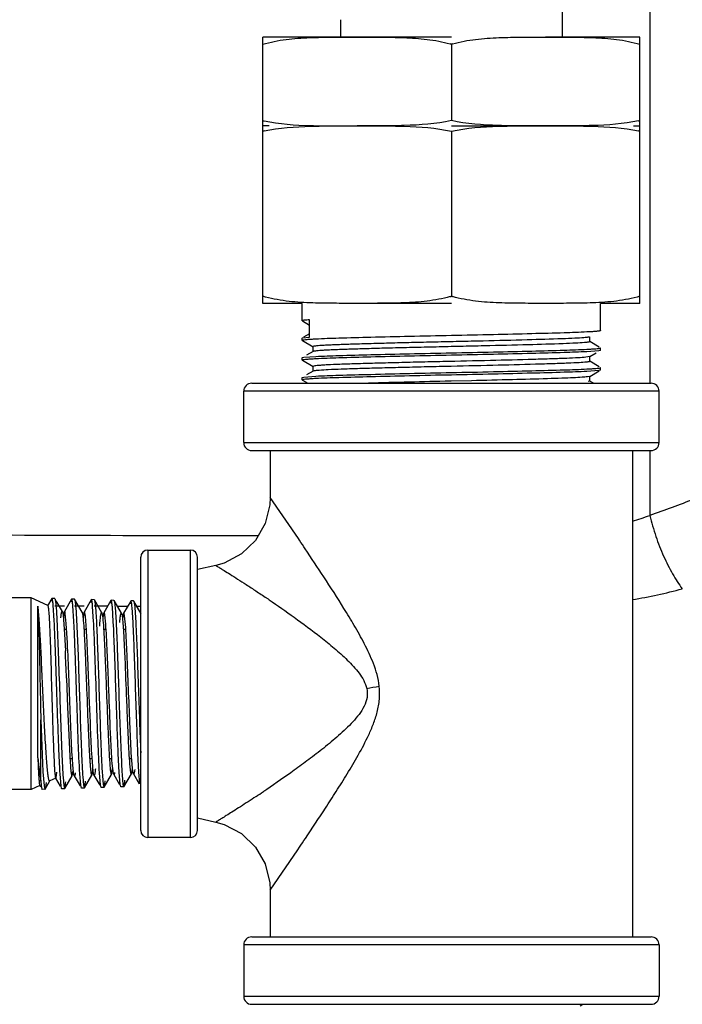
# Model space of a CAD drawing. Units: inches. Extents: x 5.7 to 24, y 1.8 to 20.1.
# Drawn here: x 18.6 to 19.1, y 18.9 to 19.6 of the extents above; entities that cross this region are included whole.
import ezdxf

# ---------------------------------------------------------------- set-up
doc = ezdxf.new("R2010")
doc.units = ezdxf.units.IN
doc.header["$LTSCALE"] = 1.87
doc.header["$MEASUREMENT"] = 0
doc.layers.get('0').update_dxf_attribs({"linetype": 'CONTINUOUS'})

msp = doc.modelspace()

# ---------------------------------------------------------------- linework, layer by layer
at = {"color": 9, "linetype": 'Continuous'}
for p, q in [((19.04119, 19.84729), (19.04119, 19.30977)), ((18.76088, 19.30977), (19.04213, 19.30977)), ((19.04775, 19.30415), (18.75525, 19.30415)), ((18.75525, 19.2679), (19.04775, 19.2679)), ((18.76088, 19.26227), (19.04213, 19.26227)), ((19.04119, 19.26227), (19.04119, 19.21663)), ((18.79374, 19.20032), (18.774, 19.22931)), ((18.79453, 19.19915), (18.79374, 19.20032)), ((18.68775, 19.19227), (18.68775, 18.98977)), ((18.71775, 18.98977), (18.71775, 19.19227)), ((18.62216, 19.15305), (18.62509, 19.15303)), ((18.62509, 19.15303), (18.62757, 19.15302)), ((18.62757, 19.15302), (18.62901, 19.15301)), ((18.63605, 19.15297), (18.63878, 19.15296)), ((18.63878, 19.15296), (18.64146, 19.15294)), ((18.64146, 19.15294), (18.6429, 19.15293)), ((18.64994, 19.1529), (18.65247, 19.15289)), ((18.65247, 19.15289), (18.65535, 19.15287)), ((18.65535, 19.15287), (18.65679, 19.15287)), ((18.65679, 19.15287), (18.65959, 19.15285)), ((18.66616, 19.15282), (18.66924, 19.15281)), ((18.66924, 19.15281), (18.67068, 19.1528)), ((18.67068, 19.1528), (18.67368, 19.15279)), ((18.67985, 19.15276), (18.68313, 19.15275)), ((18.76402, 19.01868), (18.76251, 19.01768)), ((18.77008, 19.02272), (18.76912, 19.02208)), ((18.77149, 19.02367), (18.77008, 19.02272)), ((18.79327, 18.98103), (18.79452, 18.98288)), ((18.774, 18.95273), (18.79327, 18.98103)), ((19.04775, 18.91415), (18.75525, 18.91415)), ((18.76088, 18.91977), (19.04213, 18.91977)), ((18.75525, 18.8779), (19.04775, 18.8779)), ((18.76088, 18.87227), (19.04213, 18.87227))]:
    msp.add_line(p, q, dxfattribs=at)
at = {"color": 7, "linetype": 'Continuous'}
for p, q in [((18.97963, 19.57276), (18.97963, 19.55352)), ((18.82338, 19.56581), (18.82338, 19.55352)), ((18.76869, 19.36602), (18.76869, 19.55352)), ((18.9015, 19.55352), (18.76869, 19.55352)), ((19.03431, 19.55352), (18.96791, 19.55352)), ((19.03431, 19.36602), (19.03431, 19.55352)), ((18.9015, 19.54852), (18.9015, 19.49477)), ((18.77321, 19.49102), (18.76869, 19.49102)), ((18.9015, 19.49102), (18.96791, 19.49102)), ((19.02979, 19.49102), (19.03431, 19.49102)), ((18.9015, 19.48727), (18.9015, 19.37102)), ((18.7965, 19.36602), (18.76869, 19.36602)), ((18.7965, 19.35373), (18.7965, 19.36602)), ((18.9015, 19.36602), (18.83509, 19.36602)), ((19.0065, 19.34679), (19.0065, 19.36602)), ((19.03431, 19.36602), (19.0065, 19.36602)), ((18.7965, 19.35373), (18.79657, 19.35365)), ((18.79657, 19.35365), (18.80164, 19.35072)), ((18.80164, 19.34227), (18.80164, 19.35442)), ((18.80164, 19.34459), (18.79743, 19.34215)), ((19.0065, 19.34679), (19.00643, 19.34671)), ((18.7965, 19.34158), (18.79657, 19.34165)), ((18.7965, 19.33984), (18.7965, 19.34158)), ((18.7967, 19.33997), (18.7965, 19.33984)), ((18.7965, 19.33984), (18.79657, 19.33977)), ((18.79657, 19.34165), (18.80164, 19.34227)), ((18.79657, 19.33977), (18.80409, 19.33542)), ((19.00557, 19.33521), (18.99891, 19.33906)), ((18.99898, 19.33897), (18.99898, 19.34245)), ((18.80409, 19.33211), (18.79949, 19.32945)), ((18.80402, 19.3355), (18.80402, 19.33203)), ((19.00543, 19.33259), (18.99701, 19.33195)), ((18.99891, 19.32848), (19.00351, 19.33113)), ((19.00643, 19.33282), (19.00543, 19.33259)), ((19.0063, 19.3345), (19.0065, 19.33463)), ((19.0065, 19.33463), (19.00643, 19.33471)), ((19.0065, 19.3329), (19.00643, 19.33282)), ((19.0065, 19.3329), (19.0065, 19.33463)), ((18.7965, 19.32769), (18.79657, 19.32777)), ((18.7965, 19.32595), (18.7965, 19.32769)), ((18.7967, 19.32608), (18.7965, 19.32595)), ((18.7965, 19.32595), (18.79657, 19.32588)), ((18.79657, 19.32777), (18.79757, 19.328)), ((18.79657, 19.32588), (18.80409, 19.32153)), ((18.79757, 19.328), (18.80599, 19.32864)), ((18.99891, 19.32847), (18.99628, 19.32804)), ((19.00557, 19.32132), (18.99891, 19.32517)), ((18.99898, 19.32509), (18.99898, 19.32856)), ((18.80409, 19.31822), (18.79949, 19.31556)), ((18.80462, 19.32185), (18.80402, 19.32161)), ((18.80402, 19.32161), (18.80402, 19.31814)), ((18.80479, 19.31841), (18.80409, 19.31822)), ((19.00543, 19.3187), (18.99701, 19.31806)), ((18.99891, 19.31459), (19.00554, 19.31841)), ((19.00643, 19.31893), (19.00543, 19.3187)), ((19.0063, 19.32061), (19.0065, 19.32074)), ((19.0065, 19.32074), (19.00643, 19.32082)), ((19.0065, 19.31901), (19.00643, 19.31893)), ((19.0065, 19.31901), (19.0065, 19.32074)), ((18.7965, 19.3138), (18.79657, 19.31388)), ((18.7965, 19.31206), (18.7965, 19.3138)), ((18.7967, 19.3122), (18.7965, 19.31206)), ((18.7965, 19.31206), (18.79657, 19.31199)), ((18.79657, 19.31388), (18.79757, 19.31411)), ((18.79657, 19.31199), (18.8004, 19.30977)), ((18.79757, 19.31411), (18.80599, 19.31475)), ((18.90147, 19.3112), (18.90065, 19.31118)), ((18.91565, 19.31151), (18.90147, 19.3112)), ((18.99891, 19.31459), (18.99743, 19.31428)), ((18.99898, 19.3112), (18.99783, 19.31086)), ((19.00152, 19.30977), (18.99891, 19.31128)), ((18.99898, 19.3112), (18.99898, 19.31467)), ((18.62754, 19.14897), (18.62808, 19.1463)), ((18.62898, 19.14896), (18.62879, 19.14842)), ((18.62808, 19.1463), (18.62886, 19.13677)), ((18.62879, 19.14842), (18.62827, 19.14472)), ((18.63035, 19.1405), (18.62964, 19.14756)), ((18.64452, 19.13579), (18.64374, 19.14564)), ((18.65532, 19.14809), (18.65547, 19.1477)), ((18.65634, 19.14631), (18.65605, 19.14392)), ((18.65676, 19.14808), (18.65634, 19.14631)), ((18.66921, 19.14766), (18.66956, 19.14633)), ((18.66956, 19.14633), (18.67035, 19.1384)), ((18.67214, 19.13759), (18.67135, 19.14601)), ((18.62886, 19.13677), (18.62966, 19.1212)), ((18.63113, 19.12681), (18.63035, 19.1405)), ((18.63045, 19.10189), (18.63123, 19.08148)), ((18.63123, 19.08148), (18.63277, 19.04711)), ((18.64925, 19.03654), (18.64847, 19.04628)), ((18.6769, 19.03852), (18.6761, 19.04931)), ((18.66248, 19.03482), (18.66298, 19.03839)), ((18.66346, 19.03495), (18.66268, 19.04189)), ((18.67661, 19.03655), (18.67685, 19.03852)), ((18.63449, 19.03332), (18.63511, 19.03664)), ((18.64982, 19.03374), (18.64925, 19.03654)), ((18.66227, 19.03417), (18.66248, 19.03482)), ((18.6637, 19.03417), (18.66346, 19.03495)), ((18.67616, 19.03461), (18.67661, 19.03655)), ((18.99211, 18.87117), (18.99401, 18.87227))]:
    msp.add_line(p, q, dxfattribs=at)
at = {"color": 6, "linetype": 'Continuous'}
for p, q in [((18.75525, 19.2679), (18.75525, 19.30415)), ((19.04775, 19.2679), (19.04775, 19.30415)), ((18.774, 19.26227), (18.774, 19.22933)), ((19.029, 19.26227), (19.029, 18.91977)), ((18.68775, 19.19227), (18.71775, 19.19227)), ((18.68275, 18.99477), (18.68275, 19.18727)), ((18.72275, 18.99477), (18.72275, 19.18727)), ((18.73563, 19.1814), (18.72275, 19.17852)), ((18.60563, 19.15852), (17.93431, 19.15852)), ((18.6173, 19.15308), (18.60563, 19.15852)), ((18.60563, 19.02352), (18.60563, 19.15837)), ((18.62011, 19.15806), (18.61719, 19.15301)), ((18.62011, 19.15806), (18.61969, 19.15614)), ((18.62025, 19.15818), (18.62011, 19.15806)), ((18.62039, 19.15802), (18.62025, 19.15818)), ((18.62218, 19.15812), (18.62025, 19.15818)), ((18.6223, 19.15801), (18.62218, 19.15812)), ((18.62232, 19.15796), (18.6223, 19.15801)), ((18.62754, 19.14896), (18.62319, 19.15648)), ((18.634, 19.15763), (18.62898, 19.14896)), ((18.634, 19.15762), (18.63358, 19.15572)), ((18.63413, 19.15774), (18.634, 19.15763)), ((18.63428, 19.15759), (18.63413, 19.15774)), ((18.63607, 19.15768), (18.63413, 19.15774)), ((18.63607, 19.15768), (18.63619, 19.15758)), ((18.64143, 19.14853), (18.63619, 19.15758)), ((18.63619, 19.15758), (18.63622, 19.15753)), ((18.64788, 19.1572), (18.64287, 19.14853)), ((18.64789, 19.15719), (18.64747, 19.1553)), ((18.64802, 19.15731), (18.64789, 19.1572)), ((18.64817, 19.15716), (18.64802, 19.15731)), ((18.64996, 19.15725), (18.64802, 19.15731)), ((18.64996, 19.15725), (18.65008, 19.15715)), ((18.65532, 19.1481), (18.65008, 19.15715)), ((18.65008, 19.15715), (18.65011, 19.1571)), ((18.66177, 19.15677), (18.65676, 19.1481)), ((18.66178, 19.15676), (18.66136, 19.15488)), ((18.66191, 19.15688), (18.66178, 19.15677)), ((18.66206, 19.15673), (18.66191, 19.15688)), ((18.66385, 19.15682), (18.66191, 19.15688)), ((18.66385, 19.15682), (18.66397, 19.15671)), ((18.66921, 19.14767), (18.66397, 19.15671)), ((18.66397, 19.15671), (18.664, 19.15667)), ((18.67566, 19.15634), (18.67065, 19.14767)), ((18.67566, 19.15633), (18.67525, 19.15446)), ((18.6758, 19.15645), (18.67567, 19.15634)), ((18.67774, 19.15639), (18.67579, 19.15645)), ((18.67594, 19.1563), (18.6758, 19.15645)), ((18.67774, 19.15639), (18.67787, 19.15628)), ((18.6831, 19.14724), (18.67787, 19.15628)), ((18.67787, 19.15628), (18.67789, 19.15624)), ((18.6103, 19.04598), (18.6103, 19.15269)), ((18.61719, 19.153), (18.6173, 19.15308)), ((18.6173, 19.15308), (18.61742, 19.15289)), ((18.62178, 19.14259), (18.62108, 19.15335)), ((18.62303, 19.15329), (18.62332, 19.14939)), ((18.62332, 19.14939), (18.62371, 19.14254)), ((18.63567, 19.14226), (18.63497, 19.15295)), ((18.63691, 19.15289), (18.63721, 19.14896)), ((18.63721, 19.14896), (18.6376, 19.14221)), ((18.64956, 19.14193), (18.64886, 19.15255)), ((18.6508, 19.15249), (18.65111, 19.14852)), ((18.66345, 19.14159), (18.66275, 19.15215)), ((18.66469, 19.15209), (18.66538, 19.14154)), ((18.67733, 19.14126), (18.67664, 19.15175)), ((18.67858, 19.15169), (18.67927, 19.14121)), ((18.65111, 19.14852), (18.65149, 19.14187)), ((18.62887, 19.13652), (18.63058, 19.13652)), ((18.64271, 19.13652), (18.64447, 19.13652)), ((18.65657, 19.13652), (18.6583, 19.13652)), ((18.67046, 19.13652), (18.6722, 19.13652)), ((18.62386, 19.08661), (18.62372, 19.09072)), ((18.62566, 19.09079), (18.6258, 19.0866)), ((18.6258, 19.0866), (18.62719, 19.04818)), ((18.61237, 19.02938), (18.61237, 19.07254)), ((18.61237, 19.07254), (18.61388, 19.03595)), ((18.6103, 19.04598), (18.61081, 19.03448)), ((18.62719, 19.04818), (18.62788, 19.0344)), ((18.63289, 19.04552), (18.63465, 19.04552)), ((18.64108, 19.04846), (18.64177, 19.03477)), ((18.64679, 19.04552), (18.64853, 19.04552)), ((18.65497, 19.04874), (18.65566, 19.03514)), ((18.66072, 19.04552), (18.66246, 19.04552)), ((18.66761, 19.03546), (18.66691, 19.04899)), ((18.66886, 19.04902), (18.66955, 19.0355)), ((18.67465, 19.04552), (18.67638, 19.04552)), ((18.6815, 19.03582), (18.6808, 19.04926)), ((18.61388, 19.03595), (18.61463, 19.0262)), ((18.62287, 19.03156), (18.61863, 19.02958)), ((18.62275, 19.03163), (18.62287, 19.03156)), ((18.62276, 19.03163), (18.62612, 19.02582)), ((18.62287, 19.03156), (18.62298, 19.03175)), ((18.62352, 19.03575), (18.62298, 19.03175)), ((18.62664, 19.02612), (18.62594, 19.03436)), ((18.62802, 19.0323), (18.62858, 19.02617)), ((18.62926, 19.02426), (18.63449, 19.03331)), ((18.63593, 19.03331), (18.64001, 19.02626)), ((18.64053, 19.02654), (18.63983, 19.03473)), ((18.6419, 19.03274), (18.64247, 19.02659)), ((18.64314, 19.02469), (18.64838, 19.03374)), ((18.64982, 19.03374), (18.65389, 19.0267)), ((18.65441, 19.02696), (18.65372, 19.03509)), ((18.65579, 19.03319), (18.65636, 19.02701)), ((18.65703, 19.02513), (18.66227, 19.03418)), ((18.6637, 19.03418), (18.66778, 19.02713)), ((18.6683, 19.02738), (18.66761, 19.03546)), ((18.66967, 19.03363), (18.67025, 19.02743)), ((18.67092, 19.02556), (18.67616, 19.03461)), ((18.67759, 19.03461), (18.68167, 19.02757)), ((18.68219, 19.0278), (18.6815, 19.03582)), ((18.61173, 19.02637), (18.60563, 19.02352)), ((18.61163, 19.02643), (18.61224, 19.02538)), ((18.61163, 19.02643), (18.61173, 19.02637)), ((18.61173, 19.02637), (18.61184, 19.02656)), ((18.61463, 19.0262), (18.61511, 19.02382)), ((18.61537, 19.02383), (18.61882, 19.02979)), ((18.61537, 19.02383), (18.61539, 19.02387)), ((18.61568, 19.02505), (18.61539, 19.02387)), ((18.61607, 19.02853), (18.61568, 19.02505)), ((18.61882, 19.02979), (18.61863, 19.02959)), ((18.61883, 19.02981), (18.61882, 19.02979)), ((18.62706, 19.02419), (18.62664, 19.02612)), ((18.62719, 19.02409), (18.62706, 19.02419)), ((18.62733, 19.02424), (18.62719, 19.02409)), ((18.62912, 19.02415), (18.62719, 19.02409)), ((18.62858, 19.02617), (18.62897, 19.0243)), ((18.62913, 19.02415), (18.62926, 19.02426)), ((18.62926, 19.02426), (18.62928, 19.0243)), ((18.64095, 19.02463), (18.64053, 19.02654)), ((18.64107, 19.02452), (18.64095, 19.02462)), ((18.64122, 19.02467), (18.64107, 19.02452)), ((18.64301, 19.02458), (18.64108, 19.02452)), ((18.64247, 19.02659), (18.64286, 19.02474)), ((18.64302, 19.02458), (18.64314, 19.02469)), ((18.64314, 19.02469), (18.64316, 19.02473)), ((18.65484, 19.02506), (18.65441, 19.02696)), ((18.65496, 19.02495), (18.65483, 19.02506)), ((18.65511, 19.0251), (18.65496, 19.02495)), ((18.6569, 19.02501), (18.65497, 19.02495)), ((18.65636, 19.02701), (18.65675, 19.02517)), ((18.6569, 19.02501), (18.65703, 19.02513)), ((18.65703, 19.02513), (18.65705, 19.02516)), ((18.66873, 19.0255), (18.6683, 19.02738)), ((18.66885, 19.02538), (18.66872, 19.02549)), ((18.669, 19.02553), (18.66885, 19.02538)), ((18.67079, 19.02544), (18.66886, 19.02538)), ((18.67025, 19.02743), (18.67063, 19.02561)), ((18.67079, 19.02544), (18.67092, 19.02556)), ((18.67092, 19.02556), (18.67094, 19.02559)), ((18.60563, 19.02352), (17.93431, 19.02352)), ((18.61318, 19.02376), (18.6133, 19.02365)), ((18.6133, 19.02365), (18.61344, 19.02381)), ((18.61524, 19.02371), (18.6133, 19.02365)), ((18.61524, 19.02371), (18.61537, 19.02383)), ((18.72275, 19.00352), (18.73563, 19.00064)), ((18.71775, 18.98977), (18.68775, 18.98977)), ((18.774, 18.95272), (18.774, 18.91977)), ((18.75525, 18.91415), (18.75525, 18.8779)), ((19.04775, 18.91415), (19.04775, 18.8779))]:
    msp.add_line(p, q, dxfattribs=at)
for points in [[(18.774, 19.22931), (18.77372, 19.22412), (18.7704, 19.21086), (18.76354, 19.19902), (18.75364, 19.18951), (18.74145, 19.18309), (18.73563, 19.1814)], [(18.73563, 19.00064), (18.74145, 18.99895), (18.75364, 18.99253), (18.76354, 18.98303), (18.7704, 18.97118), (18.77372, 18.95793), (18.774, 18.95273)]]:
    msp.add_lwpolyline(points, dxfattribs=at)
at = {"color": 7, "linetype": 'Continuous'}
for centre, radius, start, end in [((18.87766, 19.4687), 0.08331, 73.37074, 74.00568), ((18.92534, 19.4687), 0.08331, 105.99437, 106.62926), ((18.79331, 19.60769), 0.11557, 257.70214, 258.20684), ((19.0097, 19.60768), 0.11556, 281.788, 282.29783), ((18.7933, 19.37436), 0.11556, 101.788, 102.29783), ((19.0097, 19.37436), 0.11556, 77.70217, 78.2123), ((18.87766, 19.45084), 0.08331, 285.99437, 286.62926), ((18.92534, 19.45084), 0.08331, 253.37074, 254.00568), ((19.11136, 9.51017), 9.80327, 91.231636, 91.568405), ((18.61413, 19.14498), 0.01572, 9.47158, 10.81692), ((15.57743, 18.98626), 3.05521, 2.169, 2.53158)]:
    msp.add_arc(centre, radius, start, end, dxfattribs=at)
at = {"color": 6, "linetype": 'Continuous'}
for centre, radius, start, end in [((18.76088, 19.30415), 0.00562, 90, 180), ((19.04213, 19.30415), 0.00562, 0, 90), ((18.76088, 19.2679), 0.00562, 180, 270), ((19.04213, 19.2679), 0.00562, 270, 360), ((18.68775, 19.18727), 0.005, 90, 180), ((18.71775, 19.18727), 0.005, 0, 90), ((18.50289, 19.14292), 0.11865, 5.04654, 5.21781), ((18.92826, 19.05298), 0.30095, 183.53926, 183.94096), ((18.92888, 19.05266), 0.28767, 183.56528, 183.9698), ((18.93076, 19.05241), 0.27565, 183.59244, 183.99838), ((18.93844, 19.05251), 0.26944, 183.61877, 184.01751), ((18.68775, 18.99477), 0.005, 180, 270), ((18.71775, 18.99477), 0.005, 270, 360), ((18.76088, 18.91415), 0.00562, 90, 180), ((19.04213, 18.91415), 0.00562, 0, 90), ((18.76088, 18.8779), 0.00562, 180, 270), ((19.04213, 18.8779), 0.00562, 270, 360)]:
    msp.add_arc(centre, radius, start, end, dxfattribs=at)
at = {"color": 9, "linetype": 'Continuous'}
for centre, radius, start, end in [((18.94961, 19.46613), 0.26577, 287.39231, 290.15752), ((16.32974, 17.53723), 2.97274, 33.85016, 33.99029), ((18.96147, 19.55284), 0.40126, 279.68827, 284.82403), ((18.27383, 18.42129), 0.88936, 55.84025, 55.98859), ((18.73691, 19.70577), 0.61992, 279.74835, 280.57801), ((18.26414, 19.77526), 0.90681, 303.4534, 303.84009), ((16.21182, 20.72421), 3.11489, 326.01103, 326.14884)]:
    msp.add_arc(centre, radius, start, end, dxfattribs=at)
at = {"color": 7, "linetype": 'Continuous'}
for points, knots in [([(18.76869, 19.54852), (18.77404, 19.55012), (18.78506, 19.55222), (18.80174, 19.55334), (18.81842, 19.55354), (18.82954, 19.55352), (18.83509, 19.55352)], [0, 0, 0, 0, 0.250896, 0.500807, 0.750402, 1, 1, 1, 1]), ([(18.83509, 19.55352), (18.84058, 19.55352), (18.85154, 19.55354), (18.86799, 19.55335), (18.88445, 19.55228), (18.89532, 19.5503), (18.90062, 19.54878)], [0, 0, 0, 0, 0.249619, 0.499235, 0.749138, 1, 1, 1, 1]), ([(18.90239, 19.54878), (18.90768, 19.5503), (18.91856, 19.55228), (18.93501, 19.55335), (18.95146, 19.55354), (18.96243, 19.55352), (18.96791, 19.55352)], [0, 0, 0, 0, 0.250862, 0.500766, 0.750381, 1, 1, 1, 1]), ([(18.96791, 19.55352), (18.97347, 19.55352), (18.98458, 19.55354), (19.00126, 19.55334), (19.01795, 19.55222), (19.02896, 19.55012), (19.03431, 19.54852)], [0, 0, 0, 0, 0.249598, 0.499193, 0.749104, 1, 1, 1, 1]), ([(18.76968, 19.49456), (18.78039, 19.49233), (18.79686, 19.4912), (18.8187, 19.49101), (18.82963, 19.49102), (18.83509, 19.49102)], [0, 0, 0, 0, 0.500196, 0.750097, 1, 1, 1, 1]), ([(18.76969, 19.48749), (18.7804, 19.48972), (18.79687, 19.49085), (18.81871, 19.49104), (18.82963, 19.49102), (18.83509, 19.49102)], [0, 0, 0, 0, 0.50019, 0.750095, 1, 1, 1, 1]), ([(18.9015, 19.49477), (18.89065, 19.49241), (18.87391, 19.49121), (18.85174, 19.491), (18.84064, 19.49102), (18.83509, 19.49102)], [0, 0, 0, 0, 0.500194, 0.750097, 1, 1, 1, 1]), ([(18.83509, 19.49102), (18.84064, 19.49102), (18.85174, 19.49104), (18.87391, 19.49083), (18.89065, 19.48964), (18.9015, 19.48727)], [0, 0, 0, 0, 0.249903, 0.499806, 1, 1, 1, 1]), ([(18.96791, 19.49102), (18.96236, 19.49102), (18.95126, 19.491), (18.92909, 19.49121), (18.91235, 19.49241), (18.9015, 19.49477)], [0, 0, 0, 0, 0.249903, 0.499806, 1, 1, 1, 1]), ([(18.9015, 19.48727), (18.91235, 19.48964), (18.92909, 19.49084), (18.95126, 19.49104), (18.96236, 19.49102), (18.96791, 19.49102)], [0, 0, 0, 0, 0.500194, 0.750097, 1, 1, 1, 1]), ([(19.03331, 19.49456), (19.02261, 19.49232), (19.00613, 19.4912), (18.9843, 19.491), (18.97337, 19.49102), (18.96791, 19.49102)], [0, 0, 0, 0, 0.50019, 0.750095, 1, 1, 1, 1]), ([(18.96791, 19.49102), (18.97337, 19.49102), (18.9843, 19.49104), (19.00613, 19.49085), (19.02261, 19.48972), (19.03331, 19.48749)], [0, 0, 0, 0, 0.249905, 0.499811, 1, 1, 1, 1]), ([(18.83509, 19.36602), (18.82954, 19.36602), (18.81842, 19.366), (18.80174, 19.3662), (18.78506, 19.36733), (18.77404, 19.36942), (18.76869, 19.37102)], [0, 0, 0, 0, 0.249598, 0.499193, 0.749104, 1, 1, 1, 1]), ([(18.90062, 19.37076), (18.89532, 19.36925), (18.88445, 19.36726), (18.86799, 19.36619), (18.85154, 19.366), (18.84058, 19.36602), (18.83509, 19.36602)], [0, 0, 0, 0, 0.250862, 0.500766, 0.750381, 1, 1, 1, 1]), ([(18.96791, 19.36602), (18.96243, 19.36602), (18.95146, 19.366), (18.93501, 19.36619), (18.91856, 19.36726), (18.90768, 19.36925), (18.90239, 19.37076)], [0, 0, 0, 0, 0.249619, 0.499235, 0.749138, 1, 1, 1, 1]), ([(19.03431, 19.37102), (19.02896, 19.36942), (19.01795, 19.36733), (19.00126, 19.3662), (18.98458, 19.366), (18.97347, 19.36602), (18.96791, 19.36602)], [0, 0, 0, 0, 0.250896, 0.500807, 0.750402, 1, 1, 1, 1]), ([(18.80164, 19.35442), (18.80099, 19.35438), (18.79984, 19.35429), (18.79834, 19.35415), (18.79732, 19.354), (18.79678, 19.35391), (18.79661, 19.35383)], [0, 0, 0, 0, 0.385616, 0.681493, 0.88644, 1, 1, 1, 1]), ([(18.9015, 19.34331), (18.89164, 19.34311), (18.87272, 19.34272), (18.84627, 19.34209), (18.82429, 19.34152), (18.81137, 19.34107), (18.80599, 19.34079)], [0, 0, 0, 0, 0.309679, 0.594281, 0.830764, 1, 1, 1, 1]), ([(18.99701, 19.34584), (18.99163, 19.34556), (18.97871, 19.34511), (18.95674, 19.34454), (18.93028, 19.34391), (18.91136, 19.34352), (18.9015, 19.34331)], [0, 0, 0, 0, 0.169238, 0.40572, 0.690322, 1, 1, 1, 1]), ([(19.00643, 19.34671), (19.00634, 19.34666), (19.00604, 19.34658), (19.00548, 19.34648), (19.00467, 19.34638), (19.00309, 19.34622), (19.00051, 19.34603), (18.99828, 19.3459), (18.99701, 19.34584)], [0, 0, 0, 0, 0.034475, 0.094782, 0.181372, 0.294115, 0.596772, 1, 1, 1, 1]), ([(18.80599, 19.34079), (18.80482, 19.34073), (18.80275, 19.34061), (18.80004, 19.34042), (18.79814, 19.34023), (18.79713, 19.3401), (18.79678, 19.34)], [0, 0, 0, 0, 0.378574, 0.672777, 0.88047, 1, 1, 1, 1]), ([(18.99525, 19.33837), (18.99321, 19.3382), (18.98825, 19.3379), (18.97511, 19.33734), (18.95363, 19.33675), (18.92945, 19.33613), (18.90775, 19.33564), (18.89085, 19.33527), (18.87427, 19.33489), (18.85853, 19.33449), (18.84411, 19.33411), (18.83145, 19.33374), (18.82218, 19.33342), (18.81594, 19.33314), (18.81222, 19.33295), (18.80919, 19.33276), (18.80686, 19.33258), (18.80528, 19.33238), (18.80444, 19.33226), (18.80417, 19.33215)], [0, 0, 0, 0, 0.032, 0.078027, 0.206281, 0.369175, 0.457499, 0.546839, 0.634455, 0.717652, 0.793883, 0.860803, 0.916348, 0.939314, 0.958844, 0.974771, 0.986982, 0.995407, 1, 1, 1, 1]), ([(18.99486, 19.34181), (18.99276, 19.34164), (18.98769, 19.34135), (18.97441, 19.34079), (18.95285, 19.3402), (18.92867, 19.33958), (18.90705, 19.3391), (18.89024, 19.33873), (18.87378, 19.33835), (18.85815, 19.33796), (18.84384, 19.33757), (18.83128, 19.33721), (18.82209, 19.33689), (18.8159, 19.33661), (18.81221, 19.33642), (18.80919, 19.33623), (18.80688, 19.33605), (18.80529, 19.33586), (18.80446, 19.33573), (18.80418, 19.33563)], [0, 0, 0, 0, 0.03303, 0.079863, 0.209036, 0.372016, 0.460129, 0.549129, 0.636329, 0.719083, 0.794872, 0.861383, 0.916601, 0.939444, 0.958882, 0.974749, 0.986932, 0.995363, 1, 1, 1, 1]), ([(18.99891, 19.34236), (18.99878, 19.34229), (18.99835, 19.3422), (18.99753, 19.34206), (18.99632, 19.34193), (18.99539, 19.34185), (18.99486, 19.34181)], [0, 0, 0, 0, 0.111129, 0.31459, 0.611029, 1, 1, 1, 1]), ([(18.99898, 19.33897), (18.99898, 19.33894), (18.99889, 19.33887), (18.99859, 19.33877), (18.99789, 19.33864), (18.99673, 19.3385), (18.99579, 19.33841), (18.99525, 19.33837)], [0, 0, 0, 0, 0.025131, 0.075508, 0.26408, 0.572311, 1, 1, 1, 1]), ([(18.80599, 19.32864), (18.81137, 19.32892), (18.82429, 19.32937), (18.84627, 19.32994), (18.87272, 19.33057), (18.89164, 19.33096), (18.9015, 19.33116)], [0, 0, 0, 0, 0.169245, 0.405729, 0.690328, 1, 1, 1, 1]), ([(18.9015, 19.32943), (18.89164, 19.32922), (18.87272, 19.32883), (18.84627, 19.3282), (18.82429, 19.32763), (18.81137, 19.32718), (18.80599, 19.3269)], [0, 0, 0, 0, 0.309679, 0.594282, 0.830764, 1, 1, 1, 1]), ([(18.9015, 19.33116), (18.91136, 19.33136), (18.93029, 19.33175), (18.95674, 19.33239), (18.97872, 19.33296), (18.99163, 19.33341), (18.99701, 19.33368)], [0, 0, 0, 0, 0.309685, 0.594291, 0.830772, 1, 1, 1, 1]), ([(18.99701, 19.33195), (18.99163, 19.33167), (18.97871, 19.33122), (18.95674, 19.33065), (18.93028, 19.33002), (18.91136, 19.32963), (18.9015, 19.32943)], [0, 0, 0, 0, 0.169239, 0.405722, 0.690323, 1, 1, 1, 1]), ([(18.99701, 19.33368), (18.99818, 19.33375), (19.00025, 19.33386), (19.00296, 19.33405), (19.00486, 19.33425), (19.00587, 19.33438), (19.00622, 19.33448)], [0, 0, 0, 0, 0.378514, 0.672697, 0.880409, 1, 1, 1, 1]), ([(18.80599, 19.3269), (18.80482, 19.32684), (18.80275, 19.32672), (18.80004, 19.32653), (18.79814, 19.32634), (18.79713, 19.32621), (18.79678, 19.32611)], [0, 0, 0, 0, 0.378544, 0.672737, 0.88044, 1, 1, 1, 1]), ([(18.99628, 19.32804), (18.99448, 19.32787), (18.98997, 19.32758), (18.98193, 19.3272), (18.97145, 19.32685), (18.95356, 19.32632), (18.92799, 19.32567), (18.90106, 19.32508), (18.87886, 19.32458), (18.86291, 19.32419), (18.84813, 19.3238), (18.83498, 19.32343), (18.82384, 19.32307), (18.81599, 19.32274), (18.81097, 19.32246), (18.80822, 19.32227), (18.80618, 19.32208), (18.80506, 19.32194), (18.80462, 19.32185)], [0, 0, 0, 0, 0.028268, 0.070648, 0.125903, 0.192356, 0.350541, 0.52608, 0.613753, 0.697803, 0.775684, 0.845019, 0.903687, 0.949928, 0.967933, 0.982338, 0.993053, 1, 1, 1, 1]), ([(18.9967, 19.32461), (18.995, 19.32443), (18.99069, 19.32415), (18.98291, 19.32377), (18.97266, 19.32341), (18.95498, 19.32289), (18.92955, 19.32224), (18.90267, 19.32164), (18.88042, 19.32115), (18.86435, 19.32075), (18.84942, 19.32036), (18.83608, 19.31999), (18.82473, 19.31963), (18.81573, 19.31926), (18.80982, 19.31893), (18.80647, 19.31864), (18.80527, 19.3185), (18.80479, 19.31841)], [0, 0, 0, 0, 0.026663, 0.067587, 0.121578, 0.186983, 0.343811, 0.519062, 0.606986, 0.691519, 0.770097, 0.840321, 0.900033, 0.947434, 0.981078, 0.992423, 1, 1, 1, 1]), ([(18.99898, 19.32508), (18.99898, 19.32502), (18.99873, 19.32492), (18.99834, 19.32483), (18.9976, 19.32471), (18.99703, 19.32465), (18.9967, 19.32461)], [0, 0, 0, 0, 0.078714, 0.26752, 0.57428, 1, 1, 1, 1]), ([(18.80599, 19.31475), (18.81137, 19.31503), (18.82429, 19.31548), (18.84627, 19.31605), (18.87272, 19.31668), (18.89164, 19.31707), (18.9015, 19.31727)], [0, 0, 0, 0, 0.169245, 0.405729, 0.690328, 1, 1, 1, 1]), ([(18.9015, 19.31554), (18.89164, 19.31534), (18.87272, 19.31494), (18.84627, 19.31431), (18.82429, 19.31374), (18.81137, 19.31329), (18.80599, 19.31301)], [0, 0, 0, 0, 0.309679, 0.594282, 0.830764, 1, 1, 1, 1]), ([(18.9015, 19.31727), (18.91136, 19.31747), (18.93029, 19.31787), (18.95674, 19.3185), (18.97872, 19.31907), (18.99163, 19.31952), (18.99701, 19.3198)], [0, 0, 0, 0, 0.309685, 0.594291, 0.830772, 1, 1, 1, 1]), ([(18.99701, 19.31806), (18.99163, 19.31778), (18.97871, 19.31733), (18.95674, 19.31676), (18.93028, 19.31613), (18.91136, 19.31574), (18.9015, 19.31554)], [0, 0, 0, 0, 0.169239, 0.405722, 0.690323, 1, 1, 1, 1]), ([(18.99701, 19.3198), (18.99818, 19.31986), (19.00025, 19.31997), (19.00296, 19.32016), (19.00486, 19.32036), (19.00587, 19.32049), (19.00622, 19.32059)], [0, 0, 0, 0, 0.378517, 0.672701, 0.880413, 1, 1, 1, 1]), ([(18.80599, 19.31301), (18.80482, 19.31295), (18.80275, 19.31283), (18.80004, 19.31265), (18.79814, 19.31245), (18.79713, 19.31232), (18.79678, 19.31222)], [0, 0, 0, 0, 0.378546, 0.67274, 0.880442, 1, 1, 1, 1]), ([(18.99743, 19.31428), (18.99615, 19.31412), (18.99284, 19.31386), (18.9868, 19.31353), (18.9787, 19.3132), (18.96439, 19.31273), (18.94316, 19.31217), (18.92528, 19.31173), (18.91565, 19.31151)], [0, 0, 0, 0, 0.047312, 0.12174, 0.221609, 0.344445, 0.646909, 1, 1, 1, 1]), ([(18.62651, 19.14453), (18.62655, 19.14494), (18.62663, 19.14568), (18.62676, 19.14672), (18.62688, 19.14756), (18.627, 19.14822), (18.62714, 19.14869), (18.62722, 19.14898), (18.62742, 19.14914), (18.62751, 19.14902), (18.62754, 19.14897)], [0, 0, 0, 0, 0.249751, 0.462242, 0.637038, 0.773797, 0.872422, 0.933692, 0.963981, 1, 1, 1, 1]), ([(18.62957, 19.14793), (18.62953, 19.14814), (18.62944, 19.1485), (18.62934, 19.14888), (18.62913, 19.14915), (18.62901, 19.14902), (18.62898, 19.14896)], [0, 0, 0, 0, 0.449793, 0.732655, 0.867314, 1, 1, 1, 1]), ([(18.64143, 19.14853), (18.64151, 19.14839), (18.64164, 19.14794), (18.64181, 19.1471), (18.64198, 19.1459), (18.64208, 19.14498), (18.64213, 19.14446)], [0, 0, 0, 0, 0.123359, 0.331025, 0.623498, 1, 1, 1, 1]), ([(18.64213, 19.14446), (18.64239, 19.14195), (18.64281, 19.13585), (18.64336, 19.12535), (18.64392, 19.11245), (18.64468, 19.09315), (18.6454, 19.07389), (18.64619, 19.05604), (18.6466, 19.04817), (18.64683, 19.04466)], [0, 0, 0, 0, 0.075753, 0.183496, 0.315809, 0.463587, 0.763394, 0.894354, 1, 1, 1, 1]), ([(18.64287, 19.14853), (18.64278, 19.14837), (18.64266, 19.14792), (18.64249, 19.14707), (18.64232, 19.14586), (18.64222, 19.14494), (18.64217, 19.14442)], [0, 0, 0, 0, 0.125545, 0.334258, 0.626135, 1, 1, 1, 1]), ([(18.64374, 19.14564), (18.64368, 19.14615), (18.64358, 19.14686), (18.64342, 19.1477), (18.64332, 19.14814), (18.64321, 19.14843), (18.64313, 19.14863), (18.64295, 19.14867), (18.6429, 19.14857), (18.64287, 19.14853)], [0, 0, 0, 0, 0.463041, 0.635341, 0.768112, 0.861829, 0.918705, 0.951388, 1, 1, 1, 1]), ([(18.65388, 19.13867), (18.65393, 19.13948), (18.65404, 19.14098), (18.65422, 19.14306), (18.6544, 19.14479), (18.65457, 19.14617), (18.65474, 19.14718), (18.65489, 19.1478), (18.65502, 19.1481), (18.65512, 19.14822), (18.65525, 19.1482), (18.65529, 19.14813), (18.65532, 19.14809)], [0, 0, 0, 0, 0.244751, 0.45596, 0.63248, 0.773202, 0.877155, 0.944245, 0.964488, 0.977005, 0.986154, 1, 1, 1, 1]), ([(18.65547, 19.1477), (18.65555, 19.14741), (18.6557, 19.14666), (18.65599, 19.14458), (18.65615, 19.14279), (18.65626, 19.14146)], [0, 0, 0, 0, 0.147104, 0.36368, 1, 1, 1, 1]), ([(18.65793, 19.14216), (18.65789, 19.14269), (18.6578, 19.14367), (18.65766, 19.14503), (18.65751, 19.14614), (18.65738, 19.14701), (18.65722, 19.14765), (18.65712, 19.14802), (18.65691, 19.14828), (18.65679, 19.14814), (18.65676, 19.14808)], [0, 0, 0, 0, 0.249321, 0.462201, 0.638051, 0.776349, 0.876754, 0.939564, 0.969364, 1, 1, 1, 1]), ([(18.66268, 19.04189), (18.66244, 19.04502), (18.66201, 19.05225), (18.66121, 19.06929), (18.66049, 19.08822), (18.65974, 19.10766), (18.65917, 19.12118), (18.65861, 19.13254), (18.65818, 19.13929), (18.65793, 19.14216)], [0, 0, 0, 0, 0.093954, 0.216361, 0.509841, 0.65993, 0.797861, 0.913953, 1, 1, 1, 1]), ([(18.66798, 19.14117), (18.66803, 19.14175), (18.66812, 19.14281), (18.66827, 19.14428), (18.66843, 19.1455), (18.66857, 19.14644), (18.66873, 19.14715), (18.66883, 19.14755), (18.66904, 19.14785), (18.66917, 19.14771), (18.66921, 19.14766)], [0, 0, 0, 0, 0.248176, 0.460743, 0.636922, 0.775995, 0.877403, 0.941235, 0.971511, 1, 1, 1, 1]), ([(18.67065, 19.14767), (18.67056, 19.14751), (18.67043, 19.14703), (18.67025, 19.14613), (18.67007, 19.14484), (18.66997, 19.14386), (18.66991, 19.1433)], [0, 0, 0, 0, 0.122083, 0.329903, 0.623107, 1, 1, 1, 1]), ([(18.67135, 19.14601), (18.6713, 19.14633), (18.67121, 19.14684), (18.67106, 19.14742), (18.67093, 19.14769), (18.67084, 19.1478), (18.67071, 19.14777), (18.67067, 19.1477), (18.67065, 19.14767)], [0, 0, 0, 0, 0.455881, 0.749864, 0.838429, 0.893532, 0.935746, 1, 1, 1, 1]), ([(18.64847, 19.04628), (18.64806, 19.05291), (18.6472, 19.07205), (18.64628, 19.09711), (18.64533, 19.12032), (18.64482, 19.13101), (18.64452, 19.13579)], [0, 0, 0, 0, 0.222513, 0.641574, 0.839581, 1, 1, 1, 1]), ([(18.65626, 19.14146), (18.6565, 19.13854), (18.65691, 19.13173), (18.65747, 19.12036), (18.65803, 19.10697), (18.65877, 19.08782), (18.65948, 19.0692), (18.66027, 19.05242), (18.66069, 19.04527), (18.66092, 19.04216)], [0, 0, 0, 0, 0.08846, 0.20567, 0.34359, 0.492861, 0.784067, 0.905857, 1, 1, 1, 1]), ([(18.67035, 19.1384), (18.67058, 19.13511), (18.671, 19.12765), (18.67179, 19.11045), (18.67251, 19.09164), (18.67326, 19.07255), (18.67382, 19.0595), (18.67438, 19.04868), (18.6748, 19.04231), (18.67505, 19.03964)], [0, 0, 0, 0, 0.100018, 0.226532, 0.522425, 0.671112, 0.806364, 0.918652, 1, 1, 1, 1]), ([(18.6761, 19.04931), (18.6757, 19.05621), (18.67503, 19.07139), (18.67414, 19.09461), (18.67324, 19.11714), (18.67257, 19.13139), (18.67214, 19.13759)], [0, 0, 0, 0, 0.234452, 0.515873, 0.788945, 1, 1, 1, 1]), ([(18.63509, 19.03881), (18.63489, 19.04109), (18.63453, 19.04641), (18.63384, 19.05942), (18.63307, 19.07872), (18.63217, 19.10274), (18.63151, 19.11906), (18.63113, 19.12681)], [0, 0, 0, 0, 0.077908, 0.181454, 0.443811, 0.735741, 1, 1, 1, 1]), ([(18.63277, 19.04711), (18.6329, 19.04496), (18.63314, 19.0413), (18.63347, 19.03736), (18.63373, 19.03534), (18.63383, 19.03465), (18.63394, 19.0341), (18.63404, 19.03367), (18.63415, 19.0334), (18.63423, 19.0332), (18.63441, 19.03317), (18.63446, 19.03327), (18.63449, 19.03332)], [0, 0, 0, 0, 0.451247, 0.770928, 0.828587, 0.877137, 0.916549, 0.946839, 0.968132, 0.980986, 0.988538, 1, 1, 1, 1]), ([(18.63593, 19.03331), (18.63582, 19.0335), (18.63567, 19.03409), (18.63547, 19.03521), (18.63527, 19.03685), (18.63515, 19.0381), (18.63509, 19.03881)], [0, 0, 0, 0, 0.116769, 0.322721, 0.617614, 1, 1, 1, 1]), ([(18.64683, 19.04466), (18.64689, 19.04374), (18.64701, 19.04201), (18.6472, 19.03961), (18.64739, 19.0376), (18.64758, 19.036), (18.64776, 19.03482), (18.64792, 19.03409), (18.64807, 19.03375), (18.64816, 19.0336), (18.64831, 19.03361), (18.64835, 19.0337), (18.64838, 19.03374)], [0, 0, 0, 0, 0.243575, 0.454652, 0.631686, 0.773165, 0.87784, 0.945553, 0.965925, 0.978259, 0.986728, 1, 1, 1, 1]), ([(18.64838, 19.03374), (18.64847, 19.0339), (18.6486, 19.03438), (18.64877, 19.03528), (18.64894, 19.03655), (18.64905, 19.03753), (18.6491, 19.03807)], [0, 0, 0, 0, 0.124567, 0.33315, 0.625449, 1, 1, 1, 1]), ([(18.65083, 19.03802), (18.6508, 19.03763), (18.65072, 19.0369), (18.65059, 19.0359), (18.65047, 19.03508), (18.65035, 19.03444), (18.65021, 19.03399), (18.65013, 19.03371), (18.64993, 19.03357), (18.64985, 19.03368), (18.64982, 19.03374)], [0, 0, 0, 0, 0.250021, 0.462497, 0.637047, 0.77339, 0.871513, 0.932339, 0.962763, 1, 1, 1, 1]), ([(18.66092, 19.04216), (18.66097, 19.04147), (18.66108, 19.04017), (18.66124, 19.03839), (18.66141, 19.0369), (18.66157, 19.03573), (18.66173, 19.03485), (18.66187, 19.03436), (18.66203, 19.03401), (18.66221, 19.03406), (18.66224, 19.03413), (18.66227, 19.03417)], [0, 0, 0, 0, 0.246491, 0.458512, 0.635029, 0.775053, 0.87773, 0.943003, 0.973741, 0.984039, 1, 1, 1, 1]), ([(18.67505, 19.03964), (18.6751, 19.03918), (18.67518, 19.03833), (18.67531, 19.03717), (18.67545, 19.03622), (18.67558, 19.03547), (18.67573, 19.03494), (18.67581, 19.03462), (18.67603, 19.03442), (18.67612, 19.03455), (18.67616, 19.03461)], [0, 0, 0, 0, 0.249958, 0.462765, 0.637957, 0.775154, 0.8742, 0.935734, 0.96562, 1, 1, 1, 1]), ([(18.67759, 19.03461), (18.67751, 19.03476), (18.67738, 19.03519), (18.67722, 19.036), (18.67705, 19.03715), (18.67695, 19.03803), (18.6769, 19.03852)], [0, 0, 0, 0, 0.126522, 0.335084, 0.626406, 1, 1, 1, 1]), ([(18.63667, 19.03528), (18.63664, 19.03508), (18.6366, 19.03479), (18.63654, 19.03443), (18.63647, 19.03407), (18.63636, 19.03368), (18.63627, 19.03335), (18.63607, 19.03313), (18.63596, 19.03325), (18.63593, 19.03331)], [0, 0, 0, 0, 0.251238, 0.361507, 0.461561, 0.70073, 0.850456, 0.923003, 1, 1, 1, 1]), ([(18.66435, 19.0355), (18.66431, 19.03523), (18.66421, 19.03478), (18.6641, 19.03433), (18.66389, 19.03396), (18.66374, 19.03411), (18.6637, 19.03417)], [0, 0, 0, 0, 0.457552, 0.746719, 0.882602, 1, 1, 1, 1]), ([(18.67848, 19.03758), (18.67841, 19.03705), (18.67832, 19.03633), (18.67816, 19.03546), (18.67805, 19.03501), (18.67794, 19.03472), (18.67785, 19.03451), (18.67767, 19.03447), (18.67762, 19.03457), (18.67759, 19.03461)], [0, 0, 0, 0, 0.463713, 0.63597, 0.768605, 0.862211, 0.919109, 0.951857, 1, 1, 1, 1])]:
    msp.add_open_spline(points, degree=3, knots=knots, dxfattribs=at)
at = {"color": 9, "linetype": 'Continuous'}
for points, knots in [([(19.23271, 19.31675), (19.22184, 19.30831), (19.19685, 19.29054), (19.1534, 19.2649), (19.11067, 19.24413), (19.07228, 19.22785), (19.05171, 19.22017), (19.04119, 19.21663)], [0, 0, 0, 0, 0.190222, 0.423439, 0.696718, 0.846542, 1, 1, 1, 1]), ([(19.04119, 19.21663), (19.04243, 19.21166), (19.0453, 19.20194), (19.05066, 19.18812), (19.05684, 19.17571), (19.06163, 19.16825), (19.06414, 19.16494)], [0, 0, 0, 0, 0.270136, 0.534006, 0.780523, 1, 1, 1, 1]), ([(18.76539, 19.20226), (18.71924, 19.20227), (18.6269, 19.20238), (18.48828, 19.20313), (18.34945, 19.20404), (18.25681, 19.20426), (18.21046, 19.20416)], [0, 0, 0, 0, 0.249511, 0.49919, 0.749399, 1, 1, 1, 1]), ([(18.85071, 19.09638), (18.85009, 19.10184), (18.84709, 19.11219), (18.84043, 19.1262), (18.83327, 19.13901), (18.8238, 19.15467), (18.81224, 19.17263), (18.803, 19.18653), (18.79858, 19.19312)], [0, 0, 0, 0, 0.14908, 0.288482, 0.420775, 0.54704, 0.784994, 1, 1, 1, 1]), ([(18.73563, 19.1814), (18.73569, 19.18138), (18.73581, 19.18129), (18.73603, 19.18116), (18.73646, 19.18089), (18.73721, 19.18044), (18.73833, 19.17975), (18.73977, 19.17886), (18.74226, 19.17732), (18.74602, 19.17497), (18.75125, 19.17166), (18.75733, 19.16776), (18.76412, 19.16332), (18.76884, 19.16016), (18.7713, 19.1585)], [0, 0, 0, 0, 0.004594, 0.010298, 0.018227, 0.040694, 0.071878, 0.11177, 0.160044, 0.278984, 0.42581, 0.598012, 0.790141, 1, 1, 1, 1]), ([(18.7732, 19.15721), (18.77913, 19.15319), (18.79141, 19.14464), (18.80668, 19.13327), (18.81912, 19.12317), (18.82836, 19.11488), (18.83675, 19.10594), (18.84101, 19.09867), (18.84188, 19.0948)], [0, 0, 0, 0, 0.228799, 0.477607, 0.607598, 0.740447, 0.873155, 1, 1, 1, 1]), ([(18.84188, 19.0948), (18.84234, 19.09272), (18.8425, 19.08829), (18.84024, 19.08202), (18.83656, 19.07637), (18.83211, 19.07115), (18.82725, 19.06625), (18.82047, 19.06006), (18.81177, 19.05283), (18.80127, 19.04474), (18.78794, 19.03497), (18.778, 19.02806), (18.77149, 19.02367)], [0, 0, 0, 0, 0.061622, 0.124525, 0.18965, 0.256022, 0.322617, 0.389376, 0.521681, 0.649864, 0.772701, 1, 1, 1, 1]), ([(18.7987, 18.9891), (18.80346, 18.9962), (18.81076, 19.00719), (18.82057, 19.02237), (18.82834, 19.03478), (18.83614, 19.04799), (18.84238, 19.05971), (18.84676, 19.06987), (18.84953, 19.07819), (18.85116, 19.08713), (18.85106, 19.09331), (18.85071, 19.09638)], [0, 0, 0, 0, 0.211747, 0.326696, 0.447578, 0.574395, 0.706651, 0.77595, 0.848191, 0.923463, 1, 1, 1, 1]), ([(18.76251, 19.01768), (18.75887, 19.01529), (18.75369, 19.01194), (18.74717, 19.0078), (18.74326, 19.00535), (18.74012, 19.0034), (18.73802, 19.0021), (18.73677, 19.00134), (18.73615, 19.00095), (18.73578, 19.00075), (18.73563, 19.00064)], [0, 0, 0, 0, 0.409946, 0.58199, 0.728104, 0.844469, 0.930202, 0.960717, 0.982534, 1, 1, 1, 1])]:
    msp.add_open_spline(points, degree=3, knots=knots, dxfattribs=at)
at = {"color": 6, "linetype": 'Continuous'}
for points, knots in [([(18.62105, 19.15371), (18.621, 19.15425), (18.6209, 19.15521), (18.62075, 19.15648), (18.62059, 19.15738), (18.62048, 19.15786), (18.62039, 19.15802)], [0, 0, 0, 0, 0.373494, 0.665179, 0.87403, 1, 1, 1, 1]), ([(18.62232, 19.15796), (18.62241, 19.15779), (18.62253, 19.15727), (18.6227, 19.1563), (18.62287, 19.15493), (18.62297, 19.15388), (18.62303, 19.15329)], [0, 0, 0, 0, 0.123894, 0.332287, 0.624738, 1, 1, 1, 1]), ([(18.63497, 19.15295), (18.63492, 19.15354), (18.63482, 19.15458), (18.63466, 19.15594), (18.63449, 19.1569), (18.63437, 19.15742), (18.63428, 19.15759)], [0, 0, 0, 0, 0.375246, 0.667575, 0.875864, 1, 1, 1, 1]), ([(18.63622, 19.15753), (18.6363, 19.15736), (18.63642, 19.15684), (18.63659, 19.15588), (18.63676, 19.15452), (18.63686, 19.15348), (18.63691, 19.15289)], [0, 0, 0, 0, 0.1239, 0.332295, 0.624743, 1, 1, 1, 1]), ([(18.64886, 19.15255), (18.64881, 19.15313), (18.64871, 19.15417), (18.64854, 19.15552), (18.64838, 19.15648), (18.64826, 19.15699), (18.64817, 19.15716)], [0, 0, 0, 0, 0.375163, 0.667453, 0.875758, 1, 1, 1, 1]), ([(18.65011, 19.1571), (18.65019, 19.15693), (18.65031, 19.15642), (18.65048, 19.15546), (18.65065, 19.15411), (18.65075, 19.15307), (18.6508, 19.15249)], [0, 0, 0, 0, 0.123921, 0.332307, 0.624746, 1, 1, 1, 1]), ([(18.66275, 19.15215), (18.6627, 19.15273), (18.6626, 19.15375), (18.66243, 19.1551), (18.66227, 19.15605), (18.66214, 19.15656), (18.66206, 19.15673)], [0, 0, 0, 0, 0.37508, 0.667338, 0.875667, 1, 1, 1, 1]), ([(18.664, 19.15667), (18.66408, 19.1565), (18.6642, 19.15599), (18.66437, 19.15504), (18.66454, 19.1537), (18.66464, 19.15267), (18.66469, 19.15209)], [0, 0, 0, 0, 0.123963, 0.332336, 0.624754, 1, 1, 1, 1]), ([(18.67664, 19.15175), (18.67659, 19.15232), (18.67649, 19.15334), (18.67632, 19.15468), (18.67616, 19.15562), (18.67603, 19.15613), (18.67594, 19.1563)], [0, 0, 0, 0, 0.374998, 0.667233, 0.875593, 1, 1, 1, 1]), ([(18.67789, 19.15624), (18.67797, 19.15607), (18.67809, 19.15556), (18.67826, 19.15462), (18.67842, 19.15328), (18.67852, 19.15226), (18.67858, 19.15169)], [0, 0, 0, 0, 0.124034, 0.332391, 0.624777, 1, 1, 1, 1]), ([(18.6103, 19.15269), (18.61041, 19.15102), (18.6106, 19.14699), (18.61085, 19.13997), (18.61111, 19.13115), (18.61145, 19.11677), (18.61188, 19.09707), (18.6122, 19.08083), (18.61237, 19.07254)], [0, 0, 0, 0, 0.06252, 0.151194, 0.262528, 0.392622, 0.689502, 1, 1, 1, 1]), ([(18.61787, 19.03121), (18.61765, 19.03225), (18.6173, 19.03484), (18.61684, 19.03945), (18.61638, 19.04545), (18.61571, 19.05571), (18.61491, 19.07054), (18.61404, 19.08964), (18.61311, 19.10903), (18.61226, 19.12678), (18.61146, 19.13973), (18.61082, 19.14797), (18.61049, 19.15127), (18.6103, 19.15269)], [0, 0, 0, 0, 0.025983, 0.064382, 0.11423, 0.174155, 0.317756, 0.480314, 0.645266, 0.796142, 0.91829, 0.964772, 1, 1, 1, 1]), ([(18.61742, 19.15289), (18.6175, 19.15268), (18.61761, 19.15208), (18.61775, 19.15096), (18.6179, 19.14939), (18.61798, 19.1482), (18.61803, 19.14753)], [0, 0, 0, 0, 0.125388, 0.334594, 0.62664, 1, 1, 1, 1]), ([(18.61803, 19.14753), (18.61823, 19.14472), (18.61856, 19.13803), (18.6192, 19.12147), (18.6196, 19.10772), (18.61989, 19.09786)], [0, 0, 0, 0, 0.170016, 0.404321, 1, 1, 1, 1]), ([(18.62372, 19.09072), (18.62341, 19.10027), (18.62283, 19.11756), (18.62218, 19.13485), (18.62178, 19.14259)], [0, 0, 0, 0, 0.551936, 1, 1, 1, 1]), ([(18.62371, 19.14254), (18.62411, 19.13481), (18.62478, 19.11756), (18.62535, 19.10031), (18.62566, 19.09079)], [0, 0, 0, 0, 0.448092, 1, 1, 1, 1]), ([(18.63983, 19.03473), (18.63937, 19.04214), (18.63868, 19.05945), (18.63789, 19.08198), (18.63725, 19.10209), (18.63673, 19.11683), (18.63622, 19.13015), (18.63587, 19.13847), (18.63567, 19.14226)], [0, 0, 0, 0, 0.206951, 0.482989, 0.628373, 0.768005, 0.894196, 1, 1, 1, 1]), ([(18.6376, 19.14221), (18.63795, 19.13547), (18.63856, 19.12043), (18.63936, 19.09678), (18.64015, 19.07227), (18.64075, 19.05606), (18.64108, 19.04846)], [0, 0, 0, 0, 0.21563, 0.481334, 0.756757, 1, 1, 1, 1]), ([(18.65372, 19.03509), (18.65326, 19.04245), (18.65256, 19.05965), (18.65161, 19.08701), (18.65082, 19.11149), (18.65011, 19.1299), (18.64976, 19.13816), (18.64956, 19.14193)], [0, 0, 0, 0, 0.20695, 0.482986, 0.768002, 0.894195, 1, 1, 1, 1]), ([(18.65149, 19.14187), (18.65184, 19.13518), (18.65245, 19.12024), (18.65325, 19.09675), (18.65404, 19.07239), (18.65464, 19.05629), (18.65497, 19.04874)], [0, 0, 0, 0, 0.215628, 0.481332, 0.756756, 1, 1, 1, 1]), ([(18.66691, 19.04899), (18.66658, 19.0565), (18.66601, 19.07251), (18.66519, 19.09673), (18.66439, 19.12009), (18.66379, 19.13494), (18.66345, 19.14159)], [0, 0, 0, 0, 0.243279, 0.518707, 0.784401, 1, 1, 1, 1]), ([(18.66538, 19.14154), (18.66573, 19.1349), (18.66633, 19.12005), (18.66714, 19.09671), (18.66793, 19.07251), (18.66853, 19.05652), (18.66886, 19.04902)], [0, 0, 0, 0, 0.215627, 0.48133, 0.756753, 1, 1, 1, 1]), ([(18.6808, 19.04926), (18.68047, 19.05672), (18.6799, 19.07263), (18.67908, 19.09669), (18.67828, 19.1199), (18.67768, 19.13465), (18.67733, 19.14126)], [0, 0, 0, 0, 0.243276, 0.518704, 0.784397, 1, 1, 1, 1]), ([(18.67927, 19.14121), (18.67962, 19.13461), (18.68022, 19.11986), (18.68103, 19.09667), (18.68182, 19.07264), (18.68242, 19.05674), (18.68275, 19.04929)], [0, 0, 0, 0, 0.215627, 0.481331, 0.756752, 1, 1, 1, 1]), ([(18.61989, 19.09786), (18.62, 19.0938), (18.62024, 19.08578), (18.62059, 19.07403), (18.62093, 19.06299), (18.62128, 19.05313), (18.62159, 19.04583), (18.62184, 19.04088), (18.62201, 19.03792), (18.62219, 19.03551), (18.62235, 19.03368), (18.62254, 19.03246), (18.62265, 19.03182), (18.62276, 19.03164)], [0, 0, 0, 0, 0.183432, 0.363139, 0.531883, 0.682765, 0.809645, 0.862385, 0.907233, 0.943762, 0.971553, 0.990297, 1, 1, 1, 1]), ([(18.62594, 19.03436), (18.62574, 19.03766), (18.62537, 19.04512), (18.62466, 19.06253), (18.62419, 19.07665), (18.62386, 19.08661)], [0, 0, 0, 0, 0.189523, 0.428482, 1, 1, 1, 1]), ([(18.6103, 19.04598), (18.61063, 19.04288), (18.61123, 19.03734), (18.61196, 19.03181), (18.61237, 19.02938)], [0, 0, 0, 0, 0.558997, 1, 1, 1, 1]), ([(18.61081, 19.03448), (18.61087, 19.0334), (18.61099, 19.03151), (18.61116, 19.02932), (18.61131, 19.02797), (18.61141, 19.02727), (18.6115, 19.02678), (18.61158, 19.02652), (18.61163, 19.02643)], [0, 0, 0, 0, 0.399167, 0.700856, 0.814024, 0.901558, 0.963418, 1, 1, 1, 1]), ([(18.61863, 19.02959), (18.61848, 19.02952), (18.61818, 19.02997), (18.61805, 19.03049), (18.61793, 19.03095), (18.61787, 19.03121)], [0, 0, 0, 0, 0.267982, 0.570908, 1, 1, 1, 1]), ([(18.61237, 19.02938), (18.61247, 19.02819), (18.61262, 19.02661), (18.61288, 19.0248), (18.61301, 19.02418), (18.61309, 19.02394)], [0, 0, 0, 0, 0.652409, 0.864777, 1, 1, 1, 1]), ([(18.62928, 19.0243), (18.62936, 19.02447), (18.62949, 19.02499), (18.62965, 19.02595), (18.62981, 19.02732), (18.62991, 19.02837), (18.62996, 19.02895)], [0, 0, 0, 0, 0.124162, 0.332443, 0.62476, 1, 1, 1, 1]), ([(18.64316, 19.02473), (18.64325, 19.0249), (18.64337, 19.02541), (18.64354, 19.02637), (18.6437, 19.02773), (18.6438, 19.02877), (18.64385, 19.02936)], [0, 0, 0, 0, 0.124235, 0.332542, 0.624836, 1, 1, 1, 1]), ([(18.65705, 19.02516), (18.65714, 19.02533), (18.65726, 19.02584), (18.65743, 19.02679), (18.65759, 19.02815), (18.65769, 19.02918), (18.65774, 19.02976)], [0, 0, 0, 0, 0.124285, 0.332622, 0.624903, 1, 1, 1, 1]), ([(18.67094, 19.02559), (18.67102, 19.02576), (18.67115, 19.02627), (18.67132, 19.02721), (18.67148, 19.02856), (18.67158, 19.02958), (18.67164, 19.03016)], [0, 0, 0, 0, 0.124315, 0.332685, 0.62496, 1, 1, 1, 1])]:
    msp.add_open_spline(points, degree=3, knots=knots, dxfattribs=at)

doc.saveas('drawing.dxf')
